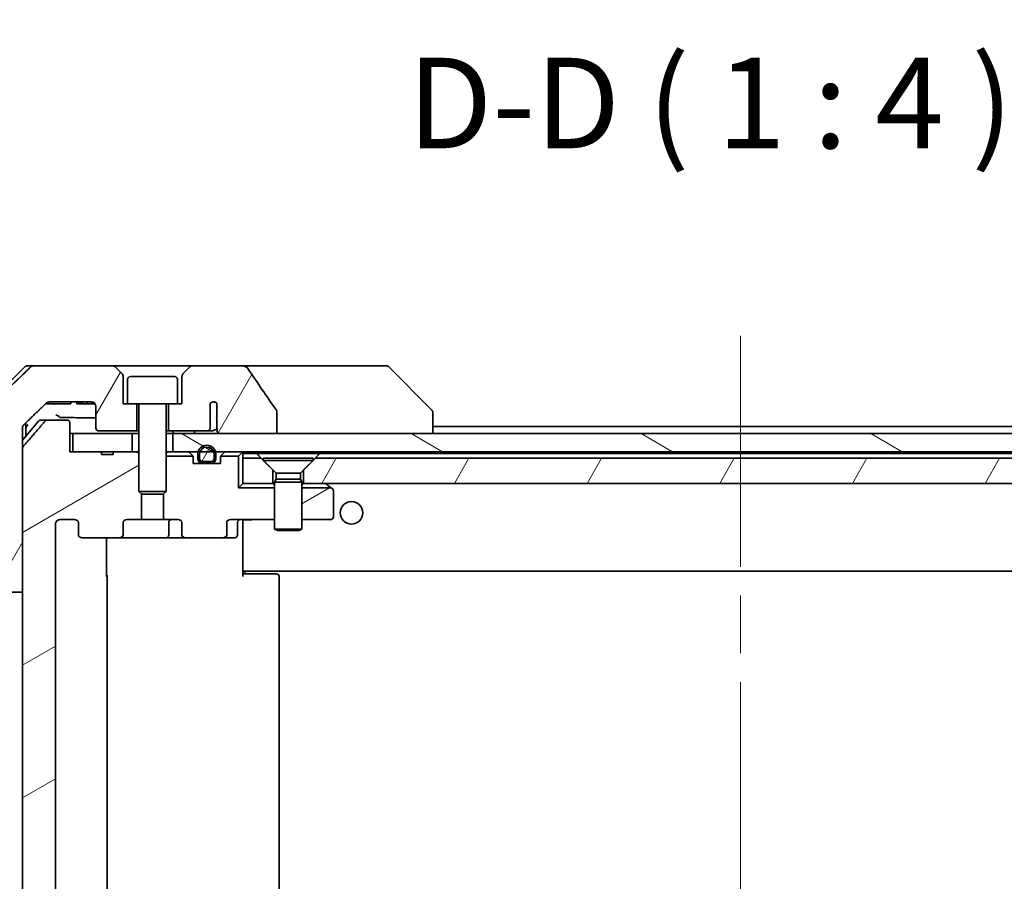
# Model space of a CAD drawing. Units: millimetres. Extents: x 65 to 7033, y 36 to 1300.
# Drawn here: x 3104 to 3213, y 336 to 431 of the extents above; entities that cross this region are included whole.
import ezdxf

# ---------------------------------------------------------------- set-up
doc = ezdxf.new("R2010")
doc.units = ezdxf.units.MM
doc.header["$LTSCALE"] = 4.5
doc.linetypes.add('CHAIN', pattern=[0.3543, 0.2362, -0.0295, 0.0591, -0.0295])
doc.layers.get('Defpoints').update_dxf_attribs({"lineweight": 25})
for name, color, linetype, lineweight in [('Centerline (ISO)', 131, 'Continuous', 18), ('Dimension (ISO)', 7, 'Continuous', 18), ('Hatch (ISO)', 1, 'Continuous', 18), ('Symbol (ISO)', 7, 'Continuous', 18), ('Visible (ISO)', 7, 'Continuous', 35)]:
    doc.layers.add(name, color=color, linetype=linetype, lineweight=lineweight)
doc.styles.add('Note Text (TK)', font='MS PGothic.ttf')
doc.dimstyles.new('Default - Method 1b (TK)', dxfattribs={"dimscale": 4.5, "dimtxt": 2.5, "dimasz": 2.5, "dimexe": 1, "dimexo": 1.5, "dimgap": 1, "dimtad": 1, "dimdsep": 46, "dimtxsty": 'Note Text (TK)', "dimblk": 'OPEN', "dimcen": 0.09, "dimdle": 5, "dimclrd": 100, "dimclre": 100, "dimclrt": 7, "dimadec": 1, "dimazin": 1, "dimtfac": 1, "dimtmove": 0, "dimatfit": 3, "dimldrblk": 'OPEN', "dimfxl": 1, "dimtolj": 1, "dimlwd": -1, "dimlwe": -1, "dimarcsym": 0})
pattern_1 = [(60, (1776.75, 4), (-10.99852, 6.35), [])]
pattern_2 = [(30, (1776.75, 4), (-6.35, 10.99852), [])]

# ---------------------------------------------------------------- blocks, each defined once
blk = doc.blocks.new('_Open')
at = {"color": 0, "linetype": 'ByBlock', "lineweight": -2}
for p, q in [((-1, 0.1667), (0, 0)), ((-1, -0.1667), (0, 0)), ((0, 0), (-1, 0))]:
    blk.add_line(p, q, dxfattribs=at)
blk = doc.blocks.new('*D58')
at = {"layer": 'Defpoints', "color": 0}
for p in [(3067.47, 387.18), (3107.46, 387.18), (3107.46, 288.18)]:
    blk.add_point(p, dxfattribs=at)
at = {"layer": 'Dimension (ISO)', "color": 100}
for p, q in [((3100.71, 387.18), (3062.97, 387.18)), ((3067.47, 301.68), (3067.47, 373.68)), ((3100.71, 288.18), (3062.97, 288.18))]:
    blk.add_line(p, q, dxfattribs=at)
at = {"layer": 'Dimension (ISO)', "color": 100, "xscale": 13.5, "yscale": 13.5, "zscale": 13.5}
for p, rotation in [((3067.47, 387.18), 90), ((3067.47, 288.18), 270)]:
    blk.add_blockref('_Open', p, dxfattribs=dict(at, rotation=rotation))
at = {"layer": 'Dimension (ISO)', "color": 7, "insert": (3056.69, 241.05), "char_height": 11.25, "attachment_point": 4, "rotation": 90, "style": 'Note Text (TK)'}
blk.add_mtext('\\A1;\\fMS PGothic|b0|i0;{\\H9.9600;99±0.3 (ケース外形 / External)}', dxfattribs=at)

msp = doc.modelspace()

# ---------------------------------------------------------------- hatches: boundary and pattern name
at = {"layer": 'Hatch (ISO)'}
h = msp.add_hatch(dxfattribs=at)
h.set_pattern_fill('ANSI31', color=256, scale=101.6, angle=14.999978, style=0)
h.set_pattern_definition(pattern_1)
edge = h.paths.add_edge_path()
edge.add_spline(control_points=[(3102.5118, 368.328), (3102.5566, 368.2845), (3102.619, 368.2439), (3102.7357, 368.1963), (3102.811, 368.1816), (3102.8749, 368.1816)], knot_values=[0.03722147, 0.03722147, 0.03722147, 0.03722147, 0.05586788, 0.05586788, 0.07504583, 0.07504583, 0.07504583, 0.07504583], degree=3, periodic=0)
edge.add_line((3102.8749, 368.1816), (3104.7216, 368.1816))
edge.add_line((3104.7216, 368.1816), (3104.7216, 384.073))
edge.add_line((3104.7216, 384.073), (3104.7216, 385.6816))
edge.add_line((3104.7216, 385.6816), (3104.7216, 386.3176))
edge.add_spline(control_points=[(3104.7216, 386.3176), (3104.7216, 386.3792), (3104.7364, 386.4516), (3104.7851, 386.5658), (3104.8278, 386.6276), (3104.8728, 386.6712)], knot_values=[0, 0, 0, 0, 0.01847263, 0.01847263, 0.03725798, 0.03725798, 0.03725798, 0.03725798], degree=3, periodic=0)
edge.add_spline(control_points=[(3104.8728, 386.6712), (3106.1775, 387.9338), (3107.3268, 389.0351)], knot_values=[0, 0, 0, 0.34073966, 0.34073966, 0.34073966], weights=[1, 1.00216621, 1], degree=2, periodic=0)
edge.add_spline(control_points=[(3107.3268, 389.0351), (3107.3723, 389.0787), (3107.4351, 389.1189), (3107.5537, 389.1668), (3107.6307, 389.1816), (3107.6961, 389.1816)], knot_values=[0.037349, 0.037349, 0.037349, 0.037349, 0.05608062, 0.05608062, 0.07569759, 0.07569759, 0.07569759, 0.07569759], degree=3, periodic=0)
edge.add_line((3107.6961, 389.1816), (3112.3365, 389.1816))
edge.add_ellipse((3112.3365, 388.6816), major_axis=(0.5, 0), ratio=1, start_angle=0, end_angle=90, ccw=False)
edge.add_line((3112.8365, 388.6816), (3112.8365, 386.2816))
edge.add_ellipse((3113.1365, 386.2816), major_axis=(0, -0.3), ratio=1, start_angle=270, end_angle=360)
edge.add_line((3113.1365, 385.9816), (3117.3365, 385.9816))
edge.add_line((3117.3365, 385.9816), (3117.3365, 388.9816))
edge.add_line((3117.3365, 388.9816), (3116.3365, 388.9816))
edge.add_line((3116.3365, 388.9816), (3115.8365, 388.9816))
edge.add_line((3115.8365, 388.9816), (3115.8365, 391.9745))
edge.add_ellipse((3115.3365, 391.9745), major_axis=(0, 0.5), ratio=1, start_angle=270, end_angle=315)
edge.add_line((3115.69, 392.328), (3114.9829, 393.0351))
edge.add_ellipse((3114.6294, 392.6816), major_axis=(-0.3536, 0.3536), ratio=1, start_angle=270, end_angle=315)
edge.add_line((3114.6294, 393.1816), (3105.9709, 393.1816))
edge.add_spline(control_points=[(3105.9709, 393.1816), (3105.9062, 393.1816), (3105.8299, 393.1668), (3105.7122, 393.1191), (3105.6495, 393.0787), (3105.6044, 393.0351)], knot_values=[0.22635228, 0.22635228, 0.22635228, 0.22635228, 0.24577254, 0.24577254, 0.26446625, 0.26446625, 0.26446625, 0.26446625], degree=3, periodic=0)
edge.add_spline(control_points=[(3105.6044, 393.0351), (3103.4486, 390.9542), (3100.7628, 388.328)], knot_values=[0, 0, 0, 0.6752619, 0.6752619, 0.6752619], weights=[1, 1.00639972, 1], degree=2, periodic=0)
edge.add_spline(control_points=[(3100.7628, 388.328), (3100.7623, 388.3275), (3100.7618, 388.327), (3100.7171, 388.2829), (3100.6753, 388.2214), (3100.6277, 388.1078), (3100.6131, 388.0357), (3100.6131, 387.9745)], knot_values=[-0.03719323, -0.03719323, -0.03719323, -0.03719323, -0.03696862, -0.03696862, -0.01837922, -0.01837922, 0, 0, 0, 0], degree=3, periodic=0)
edge.add_line((3100.6131, 387.9745), (3100.6131, 385.6816))
edge.add_line((3100.6131, 385.6816), (3100.6131, 370.3887))
edge.add_spline(control_points=[(3100.6131, 370.3887), (3100.6131, 370.3274), (3100.6277, 370.2554), (3100.6753, 370.1417), (3100.7171, 370.0802), (3100.7618, 370.0362), (3100.7623, 370.0357), (3100.7628, 370.0351)], knot_values=[0, 0, 0, 0, 0.01837922, 0.01837922, 0.03696862, 0.03696862, 0.03719323, 0.03719323, 0.03719323, 0.03719323], degree=3, periodic=0)
edge.add_spline(control_points=[(3100.7628, 370.0351), (3101.6698, 369.1483), (3102.5118, 368.328)], knot_values=[0, 0, 0, 0.24440136, 0.24440136, 0.24440136], weights=[1, 1.00072361, 1], degree=2, periodic=0)
h = msp.add_hatch(dxfattribs=at)
h.set_pattern_fill('ANSI31', color=256, scale=101.6, angle=14.999978, style=0)
h.set_pattern_definition(pattern_1)
edge = h.paths.add_edge_path()
edge.add_spline(control_points=[(3132.8461, 388.0864), (3132.8461, 388.1184), (3132.8407, 388.1497), (3132.8195, 388.2121), (3132.8035, 388.2423), (3132.7839, 388.2702)], knot_values=[-0.01980662, -0.01980662, -0.01980662, -0.01980662, -0.01021096, -0.01021096, 0, 0, 0, 0], degree=3, periodic=0)
edge.add_spline(control_points=[(3132.7839, 388.2702), (3132.2473, 389.0347), (3131.7145, 389.8024), (3130.6635, 391.3351), (3130.1449, 392.1004), (3129.6307, 392.8685)], knot_values=[-0.55889708, -0.55889708, -0.55889708, -0.55889708, -0.27865352, -0.27865352, -0.00136062, -0.00136062, -0.00136062, -0.00136062], degree=3, periodic=0)
edge.add_spline(control_points=[(3129.6307, 392.8685), (3129.5977, 392.9179), (3129.5541, 392.9604), (3129.4515, 393.037), (3129.3896, 393.07), (3129.1899, 393.1517), (3129.0299, 393.1816), (3128.8664, 393.1816)], knot_values=[-0.09186833, -0.09186833, -0.09186833, -0.09186833, -0.07194118, -0.07194118, -0.04905204, -0.04905204, 0, 0, 0, 0], degree=3, periodic=0)
edge.add_line((3128.8664, 393.1816), (3123.5436, 393.1816))
edge.add_ellipse((3123.5436, 392.6816), major_axis=(-0.5, 0), ratio=1, start_angle=270, end_angle=315)
edge.add_line((3123.19, 393.0351), (3122.4829, 392.328))
edge.add_ellipse((3122.8365, 391.9745), major_axis=(-0.3536, -0.3536), ratio=1, start_angle=270, end_angle=315)
edge.add_line((3122.3365, 391.9745), (3122.3365, 388.9816))
edge.add_line((3122.3365, 388.9816), (3121.8365, 388.9816))
edge.add_line((3121.8365, 388.9816), (3120.8365, 388.9816))
edge.add_line((3120.8365, 388.9816), (3120.8365, 385.9816))
edge.add_line((3120.8365, 385.9816), (3125.1001, 385.9816))
edge.add_spline(control_points=[(3125.1001, 385.9816), (3125.1429, 385.9816), (3125.1933, 385.9911), (3125.2738, 386.0215), (3125.3184, 386.0479), (3125.3809, 386.1027), (3125.4109, 386.14), (3125.4437, 386.2069), (3125.4538, 386.2471), (3125.4538, 386.2816)], knot_values=[0.04605136, 0.04605136, 0.04605136, 0.04605136, 0.05887926, 0.05887926, 0.07184335, 0.07184335, 0.08381855, 0.08381855, 0.09417832, 0.09417832, 0.09417832, 0.09417832], degree=3, periodic=0)
edge.add_line((3125.4538, 386.2816), (3125.4538, 389.0034))
edge.add_ellipse((3125.8365, 388.6816), major_axis=(0.3218, 0.3827), ratio=1, start_angle=352.944494, end_angle=450, ccw=False)
edge.add_line((3126.2029, 389.0218), (3126.2029, 387.5378))
edge.add_spline(control_points=[(3126.2029, 387.5378), (3126.2029, 387.5084), (3126.2056, 387.48), (3126.2117, 387.4518)], knot_values=[-0.02080247, -0.02080247, -0.02080247, -0.02080247, -0.01207926, -0.01207926, -0.01207926, -0.01207926], degree=3, periodic=0)
edge.add_line((3126.2117, 387.4518), (3126.2117, 386.2188))
edge.add_spline(control_points=[(3126.2117, 386.2188), (3126.216, 386.2036), (3126.2218, 386.189), (3126.2374, 386.157), (3126.2499, 386.1375), (3126.2642, 386.1196)], knot_values=[0.10016735, 0.10016735, 0.10016735, 0.10016735, 0.1045381, 0.1045381, 0.11084413, 0.11084413, 0.11084413, 0.11084413], degree=3, periodic=0)
edge.add_spline(control_points=[(3126.2642, 386.1196), (3126.2562, 386.1097), (3126.249, 386.0994), (3126.2333, 386.0732), (3126.2242, 386.0529), (3126.2146, 386.0188), (3126.2117, 385.9986), (3126.2117, 385.9816), (3126.2117, 385.9497), (3126.2218, 385.9128), (3126.2559, 385.8488), (3126.2892, 385.8132), (3126.364, 385.7563), (3126.4219, 385.7288), (3126.5362, 385.6927), (3126.6153, 385.6816), (3126.6818, 385.6816)], knot_values=[-0.01426091, -0.01426091, -0.01426091, -0.01426091, -0.01064508, -0.01064508, -0.00509535, -0.00509535, 0, 0, 0, 0.00956905, 0.00956905, 0.02174867, 0.02174867, 0.03776544, 0.03776544, 0.05772542, 0.05772542, 0.05772542, 0.05772542], degree=3, periodic=0)
edge.add_line((3126.6818, 385.6816), (3132.8461, 385.6816))
edge.add_line((3132.8461, 385.6816), (3132.8461, 388.0864))
h = msp.add_hatch(dxfattribs=at)
h.set_pattern_fill('ANSI31', color=256, scale=101.6, angle=-14.999978, style=0)
h.set_pattern_definition(pattern_2)
edge = h.paths.add_edge_path()
edge.add_line((3114.7478, 291.9816), (3113.4639, 291.9816))
edge.add_line((3113.4639, 291.9816), (3113.4639, 291.6816))
edge.add_line((3113.4639, 291.6816), (3110.2629, 291.6816))
edge.add_line((3110.2629, 291.6816), (3109.9443, 291.6816))
edge.add_line((3109.9443, 291.6816), (3109.9443, 288.4816))
edge.add_spline(control_points=[(3109.9443, 288.4816), (3109.9443, 288.4453), (3109.9355, 288.4026), (3109.9064, 288.3347), (3109.8807, 288.2979), (3109.8258, 288.2449), (3109.7865, 288.2198), (3109.7135, 288.1906), (3109.6664, 288.1816), (3109.6265, 288.1816)], knot_values=[0.04570492, 0.04570492, 0.04570492, 0.04570492, 0.05660636, 0.05660636, 0.06784311, 0.06784311, 0.07948609, 0.07948609, 0.09145768, 0.09145768, 0.09145768, 0.09145768], degree=3, periodic=0)
edge.add_line((3109.6265, 288.1816), (3107.4626, 288.1816))
edge.add_spline(control_points=[(3107.4626, 288.1816), (3107.4235, 288.1816), (3107.3773, 288.1905), (3107.3054, 288.2195), (3107.2668, 288.2445), (3107.2336, 288.2769), (3107.2278, 288.283), (3107.2221, 288.2895)], knot_values=[0.01971696, 0.01971696, 0.01971696, 0.01971696, 0.03147194, 0.03147194, 0.04296573, 0.04296573, 0.04540176, 0.04540176, 0.04540176, 0.04540176], degree=3, periodic=0)
edge.add_spline(control_points=[(3107.2221, 288.2895), (3106.0835, 289.5995), (3104.7934, 291.0982)], knot_values=[0, 0, 0, 0.37130999, 0.37130999, 0.37130999], weights=[1, 1.00210167, 1], degree=2, periodic=0)
edge.add_spline(control_points=[(3104.7934, 291.0982), (3104.7733, 291.1215), (3104.7559, 291.15), (3104.7303, 291.2105), (3104.7216, 291.2536), (3104.7216, 291.2902)], knot_values=[0, 0, 0, 0, 0.00869509, 0.00869509, 0.01968687, 0.01968687, 0.01968687, 0.01968687], degree=3, periodic=0)
edge.add_line((3104.7216, 291.2902), (3104.7216, 307.1816))
edge.add_line((3104.7216, 307.1816), (3104.7216, 368.1816))
edge.add_line((3104.7216, 368.1816), (3104.7216, 384.073))
edge.add_spline(control_points=[(3104.7216, 384.073), (3104.7216, 384.1096), (3104.7303, 384.1527), (3104.7559, 384.2132), (3104.7733, 384.2417), (3104.7934, 384.265)], knot_values=[-0.01968687, -0.01968687, -0.01968687, -0.01968687, -0.00869509, -0.00869509, 0, 0, 0, 0], degree=3, periodic=0)
edge.add_spline(control_points=[(3104.7934, 384.265), (3106.0835, 385.7637), (3107.2221, 387.0736)], knot_values=[0, 0, 0, 0.37130999, 0.37130999, 0.37130999], weights=[1, 1.00210167, 1], degree=2, periodic=0)
edge.add_spline(control_points=[(3107.2221, 387.0736), (3107.2278, 387.0802), (3107.2336, 387.0863), (3107.2668, 387.1187), (3107.3054, 387.1437), (3107.3773, 387.1727), (3107.4235, 387.1816), (3107.4626, 387.1816)], knot_values=[0.13626792, 0.13626792, 0.13626792, 0.13626792, 0.13870395, 0.13870395, 0.15019773, 0.15019773, 0.16195272, 0.16195272, 0.16195272, 0.16195272], degree=3, periodic=0)
edge.add_line((3107.4626, 387.1816), (3109.6265, 387.1816))
edge.add_spline(control_points=[(3109.6265, 387.1816), (3109.6664, 387.1816), (3109.7135, 387.1726), (3109.7865, 387.1434), (3109.8258, 387.1183), (3109.8807, 387.0653), (3109.9064, 387.0284), (3109.9355, 386.9606), (3109.9443, 386.9179), (3109.9443, 386.8816)], knot_values=[-0.09145768, -0.09145768, -0.09145768, -0.09145768, -0.07948609, -0.07948609, -0.06784311, -0.06784311, -0.05660636, -0.05660636, -0.04570492, -0.04570492, -0.04570492, -0.04570492], degree=3, periodic=0)
edge.add_line((3109.9443, 386.8816), (3109.9443, 383.6816))
edge.add_line((3109.9443, 383.6816), (3110.2629, 383.6816))
edge.add_line((3110.2629, 383.6816), (3113.4639, 383.6816))
edge.add_line((3113.4639, 383.6816), (3113.4639, 383.3816))
edge.add_line((3113.4639, 383.3816), (3114.7478, 383.3816))
edge.add_line((3114.7478, 383.3816), (3114.7478, 383.6816))
edge.add_line((3114.7478, 383.6816), (3116.8365, 383.6816))
edge.add_line((3116.8365, 383.6816), (3117.357, 383.6816))
edge.add_line((3117.357, 383.6816), (3117.5865, 383.4521))
edge.add_line((3117.5865, 383.4521), (3117.5865, 379.2883))
edge.add_line((3117.5865, 379.2883), (3117.857, 379.0178))
edge.add_line((3117.857, 379.0178), (3117.857, 376.1816))
edge.add_line((3117.857, 376.1816), (3116.2605, 376.1816))
edge.add_ellipse((3116.2605, 375.8816), major_axis=(-0.4243, 0), ratio=0.70710678, start_angle=270, end_angle=360)
edge.add_line((3115.8362, 375.8816), (3115.8362, 374.4816))
edge.add_ellipse((3115.412, 374.4816), major_axis=(0.4243, 0), ratio=0.70710678, start_angle=270, end_angle=360, ccw=False)
edge.add_line((3115.412, 374.1816), (3111.3107, 374.1816))
edge.add_ellipse((3111.3107, 374.4816), major_axis=(-0.4243, 0), ratio=0.70710678, start_angle=0, end_angle=90, ccw=False)
edge.add_line((3110.8865, 374.4816), (3110.8865, 375.8816))
edge.add_ellipse((3110.4622, 375.8816), major_axis=(0.4243, 0), ratio=0.70710678, start_angle=0, end_angle=90)
edge.add_line((3110.4622, 376.1816), (3108.8878, 376.1816))
edge.add_spline(control_points=[(3108.8878, 376.1816), (3108.8218, 376.1816), (3108.7441, 376.1667), (3108.6233, 376.1181), (3108.5585, 376.0764), (3108.4678, 375.9883), (3108.4252, 375.9269), (3108.377, 375.8137), (3108.3623, 375.7423), (3108.3623, 375.6816)], knot_values=[0, 0, 0, 0, 0.01979242, 0.01979242, 0.03905583, 0.03905583, 0.05773499, 0.05773499, 0.07595707, 0.07595707, 0.07595707, 0.07595707], degree=3, periodic=0)
edge.add_line((3108.3623, 375.6816), (3108.3623, 299.6816))
edge.add_spline(control_points=[(3108.3623, 299.6816), (3108.3623, 299.6209), (3108.377, 299.5495), (3108.4252, 299.4363), (3108.4678, 299.3749), (3108.5585, 299.2868), (3108.6233, 299.2451), (3108.7441, 299.1965), (3108.8218, 299.1816), (3108.8878, 299.1816)], knot_values=[-0.07595707, -0.07595707, -0.07595707, -0.07595707, -0.05773499, -0.05773499, -0.03905583, -0.03905583, -0.01979242, -0.01979242, 0, 0, 0, 0], degree=3, periodic=0)
edge.add_line((3108.8878, 299.1816), (3110.4622, 299.1816))
edge.add_ellipse((3110.4622, 299.4816), major_axis=(0.4243, 0), ratio=0.70710678, start_angle=270, end_angle=360)
edge.add_line((3110.8865, 299.4816), (3110.8865, 300.8816))
edge.add_ellipse((3111.3107, 300.8816), major_axis=(-0.4243, 0), ratio=0.70710678, start_angle=270, end_angle=360, ccw=False)
edge.add_line((3111.3107, 301.1816), (3115.412, 301.1816))
edge.add_ellipse((3115.412, 300.8816), major_axis=(0.4243, 0), ratio=0.70710678, start_angle=0, end_angle=90, ccw=False)
edge.add_line((3115.8362, 300.8816), (3115.8362, 299.4816))
edge.add_ellipse((3116.2605, 299.4816), major_axis=(-0.4243, 0), ratio=0.70710678, start_angle=0, end_angle=90)
edge.add_line((3116.2605, 299.1816), (3117.857, 299.1816))
edge.add_line((3117.857, 299.1816), (3117.857, 296.3454))
edge.add_line((3117.857, 296.3454), (3117.5865, 296.0749))
edge.add_line((3117.5865, 296.0749), (3117.5865, 291.9111))
edge.add_line((3117.5865, 291.9111), (3117.357, 291.6816))
edge.add_line((3117.357, 291.6816), (3116.8365, 291.6816))
edge.add_line((3116.8365, 291.6816), (3114.7478, 291.6816))
edge.add_line((3114.7478, 291.6816), (3114.7478, 291.9816))
h = msp.add_hatch(dxfattribs=at)
h.set_pattern_fill('ANSI31', color=256, scale=101.6, angle=105.000246, style=0)
h.set_pattern_definition([(150.0002, (1776.75, 4), (-6.34995, -10.99855), [])])
h.paths.add_polyline_path([(3121.3365, 385.6816), (3121.3365, 383.6816), (3124.1265, 383.6816), (3124.3371, 383.6816), (3125.8359, 383.6816), (3126.0465, 383.6816), (3242.1265, 383.6816), (3242.3371, 383.6816), (3243.8359, 383.6816), (3244.0465, 383.6816), (3246.8365, 383.6816), (3246.8365, 385.6816), (3241.4911, 385.6816), (3235.3269, 385.6816), (3132.8461, 385.6816), (3126.6818, 385.6816)])
h = msp.add_hatch(dxfattribs=at)
h.set_pattern_fill('ANSI31', color=256, scale=101.6, style=0)
h.set_pattern_definition([(45, (1776.75, 4), (-8.98026, 8.98026), [])])
edge = h.paths.add_edge_path()
edge.add_line((3126.0865, 382.9016), (3126.0865, 383.4016))
edge.add_ellipse((3125.0865, 383.4016), major_axis=(0, 1), ratio=1, start_angle=270, end_angle=286.260205)
edge.add_ellipse((3125.0865, 383.4016), major_axis=(-0.28, 0.96), ratio=1, start_angle=270, end_angle=417.479591)
edge.add_ellipse((3125.0865, 383.4016), major_axis=(-0.28, -0.96), ratio=1, start_angle=270, end_angle=286.260205)
edge.add_line((3124.0865, 383.4016), (3124.0865, 382.9016))
edge.add_ellipse((3124.5865, 382.9016), major_axis=(0, -0.5), ratio=1, start_angle=270, end_angle=360)
edge.add_line((3124.5865, 382.4016), (3124.6365, 382.4016))
edge.add_line((3124.6365, 382.4016), (3125.5365, 382.4016))
edge.add_line((3125.5365, 382.4016), (3125.5865, 382.4016))
edge.add_ellipse((3125.5865, 382.9016), major_axis=(0.5, 0), ratio=1, start_angle=270, end_angle=360)
edge = h.paths.add_edge_path(flags=0)
edge.add_line((3124.2865, 382.9016), (3124.2865, 383.4016))
edge.add_ellipse((3125.0865, 383.4016), major_axis=(0, 0.8), ratio=1, start_angle=69.512685, end_angle=90, ccw=False)
edge.add_ellipse((3125.0865, 383.4016), major_axis=(0.28, 0.7494), ratio=1, start_angle=310.97463, end_angle=450, ccw=False)
edge.add_ellipse((3125.0865, 383.4016), major_axis=(0.28, -0.7494), ratio=1, start_angle=69.512685, end_angle=90, ccw=False)
edge.add_line((3125.8865, 383.4016), (3125.8865, 382.9016))
edge.add_ellipse((3125.5865, 382.9016), major_axis=(0, -0.3), ratio=1, start_angle=0, end_angle=90, ccw=False)
edge.add_line((3125.5865, 382.6016), (3124.5865, 382.6016))
edge.add_ellipse((3124.5865, 382.9016), major_axis=(-0.3, 0), ratio=1, start_angle=0, end_angle=90, ccw=False)
h = msp.add_hatch(dxfattribs=at)
h.set_pattern_fill('ANSI31', color=256, scale=101.6, angle=-14.999978, style=0)
h.set_pattern_definition(pattern_2)
edge = h.paths.add_edge_path()
edge.add_ellipse((3126.8622, 374.4816), major_axis=(0.4243, 0), ratio=0.70710678, start_angle=270, end_angle=360)
edge.add_line((3127.2865, 374.4816), (3127.2865, 375.8816))
edge.add_ellipse((3127.7107, 375.8816), major_axis=(-0.4243, 0), ratio=0.70710678, start_angle=270, end_angle=360, ccw=False)
edge.add_line((3127.7107, 376.1816), (3132.5865, 376.1816))
edge.add_line((3132.5865, 376.1816), (3132.5865, 379.6816))
edge.add_line((3132.5865, 379.6816), (3128.5865, 379.6816))
edge.add_line((3128.5865, 379.6816), (3128.5865, 383.1816))
edge.add_line((3128.5865, 383.1816), (3126.6134, 383.1816))
edge.add_ellipse((3126.8865, 383.0573), major_axis=(-0.1243, -0.2731), ratio=1, start_angle=270, end_angle=294.469801)
edge.add_line((3126.5865, 383.0573), (3126.5865, 382.3816))
edge.add_line((3126.5865, 382.3816), (3125.5365, 382.3816))
edge.add_line((3125.5365, 382.3816), (3124.6365, 382.3816))
edge.add_line((3124.6365, 382.3816), (3123.5865, 382.3816))
edge.add_line((3123.5865, 382.3816), (3123.5865, 383.0573))
edge.add_ellipse((3123.2865, 383.0573), major_axis=(0, 0.3), ratio=1, start_angle=270, end_angle=294.469801)
edge.add_line((3123.5595, 383.1816), (3120.5865, 383.1816))
edge.add_line((3120.5865, 383.1816), (3120.5865, 379.2883))
edge.add_line((3120.5865, 379.2883), (3120.316, 379.0178))
edge.add_line((3120.316, 379.0178), (3120.316, 376.1816))
edge.add_line((3120.316, 376.1816), (3121.9125, 376.1816))
edge.add_ellipse((3121.9125, 375.8816), major_axis=(0.4243, 0), ratio=0.70710678, start_angle=0, end_angle=90, ccw=False)
edge.add_line((3122.3367, 375.8816), (3122.3367, 374.4816))
edge.add_ellipse((3122.761, 374.4816), major_axis=(-0.4243, 0), ratio=0.70710678, start_angle=0, end_angle=90)
edge.add_line((3122.761, 374.1816), (3126.8622, 374.1816))
h = msp.add_hatch(dxfattribs=at)
h.set_pattern_fill('ANSI31', color=256, scale=101.6, angle=14.999978, style=0)
h.set_pattern_definition(pattern_1)
edge = h.paths.add_edge_path()
edge.add_line((3124.5865, 382.6016), (3125.5865, 382.6016))
edge.add_ellipse((3125.5865, 382.9016), major_axis=(0.3, 0), ratio=1, start_angle=270, end_angle=360)
edge.add_line((3125.8865, 382.9016), (3125.8865, 383.4016))
edge.add_ellipse((3125.0865, 383.4016), major_axis=(0, 0.8), ratio=1, start_angle=270, end_angle=290.487315)
edge.add_ellipse((3125.0865, 383.4016), major_axis=(-0.28, 0.7494), ratio=1, start_angle=270, end_angle=409.02537)
edge.add_ellipse((3125.0865, 383.4016), major_axis=(-0.28, -0.7494), ratio=1, start_angle=270, end_angle=290.487315)
edge.add_line((3124.2865, 383.4016), (3124.2865, 382.9016))
edge.add_ellipse((3124.5865, 382.9016), major_axis=(0, -0.3), ratio=1, start_angle=270, end_angle=360)
h = msp.add_hatch(dxfattribs=at)
h.set_pattern_fill('ANSI31', color=256, scale=101.6, angle=14.999978, style=0)
h.set_pattern_definition(pattern_1)
h.paths.add_polyline_path([(3231.0865, 382.9816), (3137.0865, 382.9816), (3135.7865, 381.6816), (3135.7865, 380.1816), (3232.3865, 380.1816), (3232.3865, 381.6816)])
h = msp.add_hatch(dxfattribs=at)
h.set_pattern_fill('ANSI31', color=256, scale=101.6, angle=-14.999978, style=0)
h.set_pattern_definition(pattern_2)
edge = h.paths.add_edge_path()
edge.add_line((3135.5865, 376.1816), (3138.7865, 376.1816))
edge.add_ellipse((3138.7865, 376.4816), major_axis=(0.3, 0), ratio=1, start_angle=270, end_angle=360)
edge.add_line((3139.0865, 376.4816), (3139.0865, 379.3316))
edge.add_ellipse((3138.7865, 379.3316), major_axis=(0, 0.3), ratio=1, start_angle=270, end_angle=323.130102)
edge.add_line((3138.9665, 379.5716), (3138.8198, 379.6816))
edge.add_line((3138.8198, 379.6816), (3135.5865, 379.6816))
edge.add_line((3135.5865, 379.6816), (3135.5865, 376.1816))

# ---------------------------------------------------------------- linework, layer by layer
at = {"layer": 'Centerline (ISO)', "linetype": 'CHAIN', "ltscale": 23.990969}
msp.add_line((3184.0865, 396.4816), (3184.0865, 278.8816), dxfattribs=at)
at = {"layer": 'Visible (ISO)'}
for p, q in [((3104.94, 393.0351), (3100.2329, 388.328)), ((3105.2936, 393.1816), (3105.9709, 393.1816)), ((3114.6294, 393.1816), (3105.9709, 393.1816)), ((3123.5436, 393.1816), (3114.6294, 393.1816)), ((3115.69, 392.328), (3114.9829, 393.0351)), ((3123.19, 393.0351), (3122.4829, 392.328)), ((3128.8664, 393.1816), (3123.5436, 393.1816)), ((3143.9037, 393.1816), (3128.8664, 393.1816)), ((3144.8794, 393.1816), (3143.9037, 393.1816)), ((3145.2329, 393.0351), (3149.94, 388.328)), ((3115.8365, 388.9816), (3115.8365, 391.9745)), ((3116.6365, 391.9816), (3121.5365, 391.9816)), ((3122.3365, 391.9745), (3122.3365, 388.9816)), ((3116.3365, 391.6816), (3116.3365, 388.9816)), ((3121.8365, 391.6816), (3121.8365, 388.9816)), ((3107.2709, 388.9816), (3107.5405, 388.9816)), ((3109.6685, 388.9816), (3107.5405, 388.9816)), ((3107.6961, 389.1816), (3112.3365, 389.1816)), ((3109.6685, 388.9816), (3110.0514, 388.9816)), ((3110.0514, 389.1816), (3110.0514, 388.9816)), ((3110.7296, 389.1816), (3110.7296, 388.9816)), ((3110.9663, 388.9816), (3110.7296, 388.9816)), ((3110.9663, 389.1816), (3110.9663, 388.9816)), ((3111.0862, 388.9816), (3110.9663, 388.9816)), ((3111.0862, 389.1816), (3111.0862, 388.9816)), ((3111.3244, 388.9816), (3111.0862, 388.9816)), ((3111.3244, 389.1816), (3111.3244, 388.9816)), ((3111.8544, 388.9816), (3111.3244, 388.9816)), ((3111.8544, 389.1816), (3111.8544, 388.9816)), ((3112.386, 388.9816), (3111.8544, 388.9816)), ((3112.386, 389.1791), (3112.386, 388.9816)), ((3112.6243, 388.9816), (3112.386, 388.9816)), ((3112.6243, 389.0905), (3112.6243, 388.9816)), ((3112.7296, 388.9816), (3112.6243, 388.9816)), ((3112.7296, 388.9905), (3112.7296, 388.9816)), ((3112.8365, 388.6816), (3112.8365, 386.2816)), ((3116.3365, 388.9816), (3115.8365, 388.9816)), ((3116.3365, 388.9816), (3121.8365, 388.9816)), ((3117.3365, 385.9816), (3117.3365, 388.9816)), ((3117.5865, 388.8816), (3117.5865, 379.2883)), ((3120.5865, 388.8816), (3120.5865, 379.2883)), ((3120.8365, 388.9816), (3120.8365, 385.9816)), ((3122.3365, 388.9816), (3121.8365, 388.9816)), ((3125.4538, 386.2816), (3125.4538, 389.0034)), ((3126.2029, 389.0218), (3126.2029, 387.5378)), ((3132.8461, 385.6816), (3132.8461, 388.0864)), ((3150.0865, 387.9744), (3150.0865, 387.9745)), ((3150.0865, 385.6816), (3150.0865, 387.9744)), ((3106.4965, 387.0736), (3104.7216, 384.9437)), ((3105.0865, 385.6816), (3105.0865, 386.8779)), ((3106.727, 387.1816), (3107.4626, 387.1816)), ((3109.6265, 387.1816), (3107.4626, 387.1816)), ((3109.9443, 383.6816), (3109.9443, 386.8816)), ((3126.2117, 387.4518), (3126.2117, 386.2188)), ((3218.0865, 386.4816), (3150.0865, 386.4816)), ((3104.7216, 385.6816), (3104.7216, 386.3176)), ((3104.7216, 368.1816), (3104.7216, 385.6816)), ((3105.0865, 385.3816), (3105.0865, 385.6816)), ((3109.9443, 385.6816), (3110.2629, 385.6816)), ((3110.2629, 385.6816), (3110.2629, 383.6816)), ((3116.8365, 385.6816), (3110.2629, 385.6816)), ((3113.1365, 385.9816), (3117.3365, 385.9816)), ((3116.8365, 383.6816), (3116.8365, 385.6816)), ((3116.8365, 385.6816), (3117.5865, 385.6816)), ((3117.3365, 385.9816), (3117.5865, 385.9816)), ((3120.5865, 385.9816), (3120.8365, 385.9816)), ((3120.5865, 385.6816), (3121.3365, 385.6816)), ((3120.8365, 385.9816), (3125.1001, 385.9816)), ((3121.3365, 385.6816), (3121.3365, 383.6816)), ((3246.8365, 385.6816), (3121.3365, 385.6816)), ((3125.1001, 385.9816), (3125.6746, 385.9816)), ((3126.6818, 385.6816), (3132.8461, 385.6816)), ((3104.7216, 384.073), (3104.7216, 291.2902)), ((3113.4639, 383.6816), (3109.9443, 383.6816)), ((3110.2629, 383.6816), (3116.8365, 383.6816)), ((3113.4639, 383.6816), (3113.4639, 383.3816)), ((3113.4639, 383.6816), (3114.7478, 383.6816)), ((3114.7478, 383.3816), (3113.4639, 383.3816)), ((3117.357, 383.6816), (3114.7478, 383.6816)), ((3114.7478, 383.6816), (3114.7478, 383.3816)), ((3117.5865, 383.4521), (3117.357, 383.6816)), ((3117.5865, 383.6816), (3117.357, 383.6816)), ((3120.7421, 383.6816), (3120.5865, 383.6816)), ((3120.5865, 383.1816), (3123.5595, 383.1816)), ((3120.7421, 383.6816), (3121.2802, 383.6816)), ((3121.3365, 383.6816), (3121.2802, 383.6816)), ((3121.3365, 383.6816), (3246.8365, 383.6816)), ((3123.1743, 383.5937), (3123.4986, 383.2695)), ((3124.0865, 383.4016), (3124.0865, 382.9016)), ((3124.2865, 382.9016), (3124.2865, 383.4016)), ((3124.2865, 383.4016), (3124.2865, 382.9016)), ((3125.8865, 383.4016), (3125.8865, 382.9016)), ((3125.8865, 382.9016), (3125.8865, 383.4016)), ((3126.0865, 382.9016), (3126.0865, 383.4016)), ((3126.6134, 383.1816), (3128.5865, 383.1816)), ((3126.9986, 383.5937), (3126.6743, 383.2695)), ((3128.9986, 383.5937), (3128.5865, 383.1816)), ((3128.5865, 383.1816), (3128.5865, 379.6816)), ((3129.0865, 382.9816), (3129.0865, 383.4816)), ((3129.0865, 383.4816), (3130.6224, 383.4816)), ((3130.6224, 383.4816), (3137.5506, 383.4816)), ((3137.5506, 383.4816), (3230.6224, 383.4816)), ((3123.5865, 382.3816), (3123.5865, 383.0573)), ((3126.5865, 382.3816), (3123.5865, 382.3816)), ((3125.5865, 382.6016), (3124.5865, 382.6016)), ((3124.5865, 382.6016), (3125.5865, 382.6016)), ((3124.5865, 382.4016), (3125.5865, 382.4016)), ((3124.6365, 382.4016), (3124.6365, 382.3816)), ((3125.5365, 382.4016), (3124.6365, 382.4016)), ((3124.6365, 382.3816), (3125.5365, 382.3816)), ((3125.5365, 382.3816), (3125.5365, 382.4016)), ((3126.5865, 383.0573), (3126.5865, 382.3816)), ((3129.0865, 382.9816), (3129.0865, 380.1816)), ((3131.0865, 382.9816), (3129.0865, 382.9816)), ((3132.3865, 381.6816), (3131.0865, 382.9816)), ((3131.3365, 382.9782), (3136.8365, 382.9782)), ((3131.3365, 382.9782), (3131.3365, 382.7316)), ((3131.3365, 382.7316), (3136.8365, 382.7316)), ((3132.7398, 381.3282), (3131.3365, 382.7316)), ((3135.4331, 381.3282), (3136.8365, 382.7316)), ((3137.0865, 382.9816), (3135.7865, 381.6816)), ((3136.8365, 382.9782), (3136.8365, 382.7316)), ((3231.0865, 382.9816), (3137.0865, 382.9816)), ((3132.3865, 380.1816), (3132.3865, 381.6816)), ((3132.7398, 381.3282), (3135.4331, 381.3282)), ((3132.7398, 381.3282), (3132.7398, 380.635)), ((3135.4331, 381.3282), (3135.4331, 380.635)), ((3135.7865, 381.6816), (3135.7865, 380.1816)), ((3128.5865, 379.6816), (3129.0865, 380.1816)), ((3129.0865, 380.1816), (3132.3865, 380.1816)), ((3132.5865, 380.1816), (3132.3865, 380.1816)), ((3132.7398, 380.635), (3132.5865, 380.3282)), ((3132.5865, 380.3282), (3135.5865, 380.3282)), ((3132.5865, 380.3282), (3132.5865, 375.1316)), ((3132.7398, 380.635), (3135.4331, 380.635)), ((3135.4331, 380.635), (3135.5865, 380.3282)), ((3135.5865, 380.3282), (3135.5865, 375.1316)), ((3135.7865, 380.1816), (3135.5865, 380.1816)), ((3135.7865, 380.1816), (3232.3865, 380.1816)), ((3138.2331, 380.1216), (3138.1531, 380.1816)), ((3138.8198, 379.6816), (3138.2331, 380.1216)), ((3117.5865, 379.2883), (3120.5865, 379.2883)), ((3117.8932, 378.9816), (3117.5865, 379.2883)), ((3117.857, 376.1816), (3117.857, 379.0178)), ((3120.2798, 378.9816), (3117.8932, 378.9816)), ((3120.2798, 378.9816), (3120.5865, 379.2883)), ((3120.316, 379.0178), (3120.316, 376.1816)), ((3132.5865, 379.6816), (3128.5865, 379.6816)), ((3135.5865, 379.6816), (3138.8198, 379.6816)), ((3138.9665, 379.5716), (3138.8198, 379.6816)), ((3139.0865, 376.4816), (3139.0865, 379.3316)), ((3108.3623, 299.6816), (3108.3623, 375.6816)), ((3108.8878, 376.1816), (3110.4622, 376.1816)), ((3110.8865, 375.8816), (3110.8865, 374.4816)), ((3115.8362, 374.4816), (3115.8362, 375.8816)), ((3116.2605, 376.1816), (3117.857, 376.1816)), ((3120.316, 376.1816), (3117.857, 376.1816)), ((3120.316, 376.1816), (3121.9125, 376.1816)), ((3120.881, 375.8816), (3120.881, 374.4816)), ((3122.3367, 375.8816), (3122.3367, 374.4816)), ((3127.2865, 374.4816), (3127.2865, 375.8816)), ((3127.7107, 376.1816), (3132.5865, 376.1816)), ((3128.4852, 375.8816), (3128.4852, 374.4816)), ((3129.0865, 376.1739), (3129.0865, 375.9566)), ((3129.0865, 370.7816), (3129.0865, 375.9566)), ((3135.5865, 376.1816), (3138.7865, 376.1816)), ((3132.5865, 375.1316), (3135.5865, 375.1316)), ((3132.8932, 374.9782), (3132.5865, 375.1316)), ((3135.2798, 374.9782), (3132.8932, 374.9782)), ((3135.2798, 374.9782), (3135.5865, 375.1316)), ((3111.3107, 374.1816), (3115.412, 374.1816)), ((3113.9967, 374.1816), (3113.9967, 369.8816)), ((3115.412, 374.1816), (3120.581, 374.1816)), ((3120.581, 374.1816), (3122.761, 374.1816)), ((3122.761, 374.1816), (3126.8622, 374.1816)), ((3126.8622, 374.1816), (3128.1852, 374.1816)), ((3129.0865, 370.5675), (3129.0865, 370.7816)), ((3129.0865, 370.5675), (3129.0865, 369.8816)), ((3129.0865, 370.4816), (3239.0865, 370.4816)), ((3129.0865, 370.1816), (3129.5007, 370.1816)), ((3129.3365, 370.4816), (3129.3365, 370.1816)), ((3131.8794, 370.1816), (3129.5007, 370.1816)), ((3131.8794, 370.1816), (3132.0208, 370.1816)), ((3132.7279, 370.1816), (3132.0208, 370.1816)), ((3132.7279, 370.1816), (3132.7865, 370.1816)), ((3114.0865, 305.4816), (3114.0865, 369.8816)), ((3133.0865, 305.4816), (3133.0865, 369.8816)), ((3102.8749, 368.1816), (3104.7216, 368.1816))]:
    msp.add_line(p, q, dxfattribs=at)
msp.add_circle((3141.0865, 376.9316), 1.25, dxfattribs=at)
for centre, radius, start, end in [((3105.2936, 392.6816), 0.5, 90, 135), ((3114.6294, 392.6816), 0.5, 45, 90), ((3123.5436, 392.6816), 0.5, 90, 135), ((3144.8794, 392.6816), 0.5, 45, 90), ((3115.3365, 391.9745), 0.5, 0, 45), ((3116.6365, 391.6816), 0.3, 90, 180), ((3121.5365, 391.6816), 0.3, 0, 90), ((3122.8365, 391.9745), 0.5, 135, 180), ((3112.3365, 388.6816), 0.5, 0, 90), ((3117.4865, 388.8816), 0.1, 0, 90), ((3120.6865, 388.8816), 0.1, 90, 180), ((3125.8365, 388.6816), 0.5, 42.879675, 139.935181), ((3149.5865, 387.9745), 0.5, 0, 45), ((3106.727, 386.8816), 0.3, 90, 140.194429), ((3113.1365, 386.2816), 0.3, 180, 270), ((3125.0865, 383.4016), 1, 0, 180), ((3122.9622, 383.3816), 0.3, 45, 90), ((3123.2865, 383.0573), 0.3, 24.469801, 45), ((3123.2865, 383.0573), 0.3, 0, 24.469801), ((3125.0865, 383.4016), 0.8, 0, 180), ((3125.0865, 383.4016), 0.8, 0, 180), ((3126.8865, 383.0573), 0.3, 155.530199, 180), ((3126.8865, 383.0573), 0.3, 135, 155.530199), ((3127.2107, 383.3816), 0.3, 90, 135), ((3128.7865, 383.3816), 0.3, 45, 90), ((3128.7865, 383.3816), 0.3, 0, 45), ((3124.5865, 382.9016), 0.5, 180, 270), ((3124.5865, 382.9016), 0.3, 180, 270), ((3124.5865, 382.9016), 0.3, 180, 270), ((3125.5865, 382.9016), 0.3, 270, 0), ((3125.5865, 382.9016), 0.5, 270, 0), ((3125.5865, 382.9016), 0.3, 270, 0), ((3138.0531, 379.8816), 0.3, 53.130102, 90), ((3138.7865, 379.3316), 0.3, 0, 53.130102), ((3121.181, 375.8816), 0.3, 90, 180), ((3128.7852, 375.8816), 0.3, 90, 180), ((3138.7865, 376.4816), 0.3, 270, 0), ((3120.581, 374.4816), 0.3, 270, 0), ((3128.1852, 374.4816), 0.3, 270, 0), ((3113.7865, 369.8816), 0.3, 0, 45.524913), ((3132.7865, 369.8816), 0.3, 0, 90)]:
    msp.add_arc(centre, radius, start, end, dxfattribs=at)
for centre, major_axis, start_param, end_param in [((3110.4622, 375.8816), (0.4243, 0), 0, 1.57079633), ((3116.2605, 375.8816), (-0.4243, 0), 4.71238898, 6.28318531), ((3121.9125, 375.8816), (0.4243, 0), 0, 1.57079633), ((3127.7107, 375.8816), (-0.4243, 0), 4.71238898, 6.28318531), ((3111.3107, 374.4816), (-0.4243, 0), 0, 1.57079633), ((3115.412, 374.4816), (0.4243, 0), 4.71238898, 6.28318531), ((3122.761, 374.4816), (-0.4243, 0), 0, 1.57079633), ((3126.8622, 374.4816), (0.4243, 0), 4.71238898, 6.28318531)]:
    msp.add_ellipse(centre, major_axis=major_axis, ratio=0.70710678, start_param=start_param, end_param=end_param, dxfattribs=at)
for points, weights in [([(3105.6044, 393.0351), (3103.4486, 390.9542), (3100.7628, 388.328)], [1, 1.00639971749, 1]), ([(3104.8728, 386.6712), (3106.1775, 387.9338), (3107.3268, 389.0351)], [1, 1.00216620697, 1]), ([(3107.2221, 387.0736), (3106.0835, 385.7637), (3104.7934, 384.265)], [1, 1.00210166643, 1])]:
    msp.add_rational_spline(points, weights, degree=2, dxfattribs=at)
for points, knots in [([(3105.9709, 393.1816), (3105.9062, 393.1816), (3105.8299, 393.1668), (3105.7122, 393.1191), (3105.6495, 393.0787), (3105.6044, 393.0351)], [0.226352277, 0.226352277, 0.226352277, 0.226352277, 0.2457725411, 0.2457725411, 0.2644662549, 0.2644662549, 0.2644662549, 0.2644662549]), ([(3129.6307, 392.8685), (3129.5977, 392.9179), (3129.5541, 392.9604), (3129.4515, 393.037), (3129.3896, 393.07), (3129.1899, 393.1517), (3129.0299, 393.1816), (3128.8664, 393.1816)], [-0.0918683308, -0.0918683308, -0.0918683308, -0.0918683308, -0.0719411843, -0.0719411843, -0.0490520382, -0.0490520382, 0, 0, 0, 0]), ([(3132.7839, 388.2702), (3132.2473, 389.0347), (3131.7145, 389.8024), (3130.6635, 391.3351), (3130.1449, 392.1004), (3129.6307, 392.8685)], [-0.558897075, -0.558897075, -0.558897075, -0.558897075, -0.27865352, -0.27865352, -0.001360617, -0.001360617, -0.001360617, -0.001360617]), ([(3107.3268, 389.0351), (3107.3723, 389.0787), (3107.4351, 389.1189), (3107.5537, 389.1668), (3107.6307, 389.1816), (3107.6961, 389.1816)], [0.0373490026, 0.0373490026, 0.0373490026, 0.0373490026, 0.0560806238, 0.0560806238, 0.0756975947, 0.0756975947, 0.0756975947, 0.0756975947]), ([(3126.2029, 389.0218), (3126.1879, 389.0379), (3126.1716, 389.0533), (3126.1184, 389.0967), (3126.0773, 389.1222), (3125.9919, 389.1582), (3125.9498, 389.1702), (3125.8876, 389.1791), (3125.8696, 389.1807), (3125.8465, 389.1815), (3125.8415, 389.1816), (3125.8365, 389.1816)], [0.0531787872, 0.0531787872, 0.0531787872, 0.0531787872, 0.0620436272, 0.0620436272, 0.0796255932, 0.0796255932, 0.0942631924, 0.0942631924, 0.1001158319, 0.1001158319, 0.1017281937, 0.1017281937, 0.1017281937, 0.1017281937]), ([(3108.8304, 387.5022), (3108.8009, 387.545), (3108.7604, 387.5839), (3108.6662, 387.6471), (3108.6148, 387.6719), (3108.5036, 387.7083), (3108.4447, 387.7196), (3108.3842, 387.7237), (3108.3832, 387.7237), (3108.3821, 387.7238)], [-0.0552348768, -0.0552348768, -0.0552348768, -0.0552348768, -0.0357371794, -0.0357371794, -0.0178872974, -0.0178872974, 0, 0, 0.0003159707, 0.0003159707, 0.0003159707, 0.0003159707]), ([(3108.8304, 387.5022), (3108.8356, 387.4948), (3108.8407, 387.4884), (3108.853, 387.4753), (3108.8599, 387.47), (3108.8738, 387.4625), (3108.8806, 387.4609), (3108.8868, 387.4608)], [0.1702798222, 0.1702798222, 0.1702798222, 0.1702798222, 0.1766668639, 0.1766668639, 0.1861124294, 0.1861124294, 0.1971337676, 0.1971337676, 0.1971337676, 0.1971337676]), ([(3126.2117, 387.4518), (3126.1868, 387.4675), (3126.1666, 387.4866), (3126.1497, 387.5085), (3126.1494, 387.5088), (3126.1492, 387.5091)], [0.0188997353, 0.0188997353, 0.0188997353, 0.0188997353, 0.0299114562, 0.0299114562, 0.0300588209, 0.0300588209, 0.0300588209, 0.0300588209]), ([(3132.8461, 388.0864), (3132.8461, 388.1184), (3132.8407, 388.1497), (3132.8195, 388.2121), (3132.8035, 388.2423), (3132.7839, 388.2702)], [-0.019806619, -0.019806619, -0.019806619, -0.019806619, -0.0102109607, -0.0102109607, 0, 0, 0, 0]), ([(3104.7216, 386.3176), (3104.7216, 386.3792), (3104.7364, 386.4516), (3104.7851, 386.5658), (3104.8278, 386.6276), (3104.8728, 386.6712)], [0, 0, 0, 0, 0.0184726281, 0.0184726281, 0.0372579817, 0.0372579817, 0.0372579817, 0.0372579817]), ([(3105.3339, 386.6712), (3105.3333, 386.6706), (3105.3326, 386.6701), (3105.2835, 386.6299), (3105.2401, 386.5838), (3105.1668, 386.4817), (3105.1373, 386.426), (3105.1113, 386.3513), (3105.1062, 386.3345), (3105.102, 386.3176)], [-0.0002638546, -0.0002638546, -0.0002638546, -0.0002638546, 0, 0, 0.0188561062, 0.0188561062, 0.0377820753, 0.0377820753, 0.0432083807, 0.0432083807, 0.0432083807, 0.0432083807]), ([(3107.4626, 387.1816), (3107.4235, 387.1816), (3107.3773, 387.1727), (3107.3054, 387.1437), (3107.2668, 387.1187), (3107.2336, 387.0863), (3107.2278, 387.0802), (3107.2221, 387.0736)], [0.1362679188, 0.1362679188, 0.1362679188, 0.1362679188, 0.1480229069, 0.1480229069, 0.1595166916, 0.1595166916, 0.161952718, 0.161952718, 0.161952718, 0.161952718]), ([(3108.8868, 387.4608), (3109.4913, 387.4535), (3110.1909, 387.4469), (3111.5544, 387.4371), (3112.1729, 387.4334), (3112.8365, 387.4301)], [-15.26356226, -15.26356226, -15.26356226, -15.26356226, -13.69860007, -13.69860007, -12.56896645, -12.56896645, -12.56896645, -12.56896645]), ([(3109.9443, 386.8816), (3109.9443, 386.9179), (3109.9355, 386.9606), (3109.9064, 387.0284), (3109.8807, 387.0653), (3109.8258, 387.1183), (3109.7865, 387.1434), (3109.7135, 387.1726), (3109.6664, 387.1816), (3109.6265, 387.1816)], [-0.0914576843, -0.0914576843, -0.0914576843, -0.0914576843, -0.0805562392, -0.0805562392, -0.0693194971, -0.0693194971, -0.0576765096, -0.0576765096, -0.0457049199, -0.0457049199, -0.0457049199, -0.0457049199]), ([(3105.102, 386.3176), (3105.0974, 386.2988), (3105.0938, 386.2794), (3105.088, 386.2326), (3105.0865, 386.2051), (3105.0865, 386.1776)], [0.0484678851, 0.0484678851, 0.0484678851, 0.0484678851, 0.0553858639, 0.0553858639, 0.0648397731, 0.0648397731, 0.0648397731, 0.0648397731]), ([(3121.6301, 385.6816), (3121.5813, 385.6816), (3121.5332, 385.6904), (3121.4508, 385.7253), (3121.4163, 385.7484), (3121.3615, 385.8058), (3121.3408, 385.8382), (3121.3137, 385.9081), (3121.3068, 385.9444), (3121.3068, 385.9813), (3121.3068, 385.9815), (3121.3068, 385.9816)], [0.2071532766, 0.2071532766, 0.2071532766, 0.2071532766, 0.2220473416, 0.2220473416, 0.2348081632, 0.2348081632, 0.2464120756, 0.2464120756, 0.2573356678, 0.2573356678, 0.257373126, 0.257373126, 0.257373126, 0.257373126]), ([(3123.7066, 385.9816), (3123.7066, 385.9453), (3123.7092, 385.9093), (3123.7192, 385.8409), (3123.7265, 385.8095), (3123.7441, 385.7538), (3123.7543, 385.7309), (3123.7758, 385.6956), (3123.7866, 385.6852), (3123.7978, 385.6819), (3123.7995, 385.6816), (3123.8011, 385.6816)], [0.2095981268, 0.2095981268, 0.2095981268, 0.2095981268, 0.2205000445, 0.2205000445, 0.2316493539, 0.2316493539, 0.2435484264, 0.2435484264, 0.2569020434, 0.2569020434, 0.2594067449, 0.2594067449, 0.2594067449, 0.2594067449]), ([(3125.1001, 385.9816), (3125.1429, 385.9816), (3125.1933, 385.9911), (3125.2738, 386.0215), (3125.3184, 386.0479), (3125.3809, 386.1027), (3125.4109, 386.14), (3125.4437, 386.2069), (3125.4538, 386.2471), (3125.4538, 386.2816)], [0.0460513591, 0.0460513591, 0.0460513591, 0.0460513591, 0.058879265, 0.058879265, 0.0718433482, 0.0718433482, 0.0838185513, 0.0838185513, 0.094178325, 0.094178325, 0.094178325, 0.094178325]), ([(3126.2642, 386.1196), (3126.2423, 386.1257), (3126.22, 386.1295), (3126.1657, 386.1328), (3126.1345, 386.1306), (3126.0644, 386.1179), (3126.028, 386.1066), (3125.9303, 386.0677), (3125.8784, 386.0387), (3125.7929, 386.0032), (3125.7526, 385.9884), (3125.6957, 385.9822), (3125.6849, 385.9816), (3125.6746, 385.9816)], [0.3161472659, 0.3161472659, 0.3161472659, 0.3161472659, 0.323571648, 0.323571648, 0.333152493, 0.333152493, 0.3443907954, 0.3443907954, 0.3626999318, 0.3626999318, 0.3724687809, 0.3724687809, 0.3748703449, 0.3748703449, 0.3748703449, 0.3748703449]), ([(3126.2117, 386.2188), (3126.1911, 386.2391), (3126.1709, 386.2596), (3126.1505, 386.2803), (3126.1498, 386.2809), (3126.1492, 386.2816)], [0.2701612613, 0.2701612613, 0.2701612613, 0.2701612613, 0.2799721343, 0.2799721343, 0.2802880118, 0.2802880118, 0.2802880118, 0.2802880118]), ([(3126.2117, 386.2188), (3126.216, 386.2036), (3126.2218, 386.189), (3126.2374, 386.157), (3126.2499, 386.1375), (3126.2642, 386.1196)], [0.1001673453, 0.1001673453, 0.1001673453, 0.1001673453, 0.1045380986, 0.1045380986, 0.1108441315, 0.1108441315, 0.1108441315, 0.1108441315]), ([(3126.2642, 386.1196), (3126.2562, 386.1097), (3126.249, 386.0994), (3126.2333, 386.0732), (3126.2242, 386.0529), (3126.2146, 386.0188), (3126.2117, 385.9986), (3126.2117, 385.9816), (3126.2117, 385.9497), (3126.2218, 385.9128), (3126.2559, 385.8488), (3126.2892, 385.8132), (3126.364, 385.7563), (3126.4219, 385.7288), (3126.5362, 385.6927), (3126.6153, 385.6816), (3126.6818, 385.6816)], [-0.0142609084, -0.0142609084, -0.0142609084, -0.0142609084, -0.0106450777, -0.0106450777, -0.005095347, -0.005095347, 0, 0, 0, 0.0095690452, 0.0095690452, 0.021748669, 0.021748669, 0.0377654365, 0.0377654365, 0.0577254227, 0.0577254227, 0.0577254227, 0.0577254227]), ([(3104.7934, 384.265), (3104.7733, 384.2417), (3104.7559, 384.2132), (3104.7303, 384.1527), (3104.7216, 384.1096), (3104.7216, 384.073)], [-0.0196868746, -0.0196868746, -0.0196868746, -0.0196868746, -0.010991784, -0.010991784, 0, 0, 0, 0]), ([(3108.3623, 375.6816), (3108.3623, 375.7423), (3108.377, 375.8137), (3108.4252, 375.9269), (3108.4678, 375.9883), (3108.5585, 376.0764), (3108.6233, 376.1181), (3108.7441, 376.1667), (3108.8218, 376.1816), (3108.8878, 376.1816)], [0, 0, 0, 0, 0.0182220818, 0.0182220818, 0.0369012417, 0.0369012417, 0.0561646487, 0.0561646487, 0.0759570713, 0.0759570713, 0.0759570713, 0.0759570713]), ([(3130.249, 376.1816), (3130.1796, 376.1816), (3130.1078, 376.1791), (3129.9594, 376.1721), (3129.8829, 376.1677), (3129.7259, 376.1604), (3129.6454, 376.1575), (3129.4835, 376.1556), (3129.4021, 376.1566), (3129.2419, 376.1616), (3129.163, 376.1656), (3129.0865, 376.1696)], [0, 0, 0, 0, 0.022954349, 0.022954349, 0.045908698, 0.045908698, 0.068863048, 0.068863048, 0.091817397, 0.091817397, 0.114771746, 0.114771746, 0.114771746, 0.114771746])]:
    msp.add_open_spline(points, degree=3, knots=knots, dxfattribs=at)
for points, degree in [([(3126.2029, 387.5378), (3126.2029, 387.5084), (3126.2056, 387.48), (3126.2117, 387.4518)], 3), ([(3120.7421, 383.6816), (3120.6643, 383.5768), (3120.5865, 383.4818)], 2), ([(3130.6224, 383.4816), (3130.8544, 383.2136), (3131.0865, 382.9816)], 2), ([(3137.0865, 382.9816), (3137.3185, 383.2136), (3137.5506, 383.4816)], 2), ([(3132.5865, 379.9818), (3132.5087, 380.0768), (3132.4308, 380.1816)], 2), ([(3135.7421, 380.1816), (3135.6643, 380.0768), (3135.5865, 379.9818)], 2)]:
    msp.add_open_spline(points, degree=degree, dxfattribs=at)

# ---------------------------------------------------------------- texts
at = {"layer": 'Symbol (ISO)', "color": 7, "insert": (3147.2757, 414.0797), "char_height": 10, "attachment_point": 7, "style": 'Note Text (TK)'}
msp.add_mtext('D-D ( 1 : 4 )', dxfattribs=at)

# ---------------------------------------------------------------- dimensions: what is measured, and where the dimension line sits
at = {"layer": 'Dimension (ISO)', "color": 100}
dim = msp.add_linear_dim(base=(3067.4686, 387.1816), p1=(3107.4626, 288.1816), p2=(3107.4626, 387.1816), angle=270, text='\\fMS PGothic|b0|i0;{\\H9.9600;<>±0.3 (ケース外形 / External)}', dimstyle='Default - Method 1b (TK)', override={"dimasz": 3, "dimgap": 1, "dimdec": 0, "dimtol": 0, "dimlim": 0, "dimtp": 0, "dimtm": 0, "dimtdec": 0, "dimtofl": 0, "dimatfit": 1}, dxfattribs=at)
dim.commit()
dim.dimension.update_dxf_attribs({"geometry": '*D58', "text_midpoint": (3067.4686, 337.6816), "dimtype": 160})

doc.saveas('drawing.dxf')
